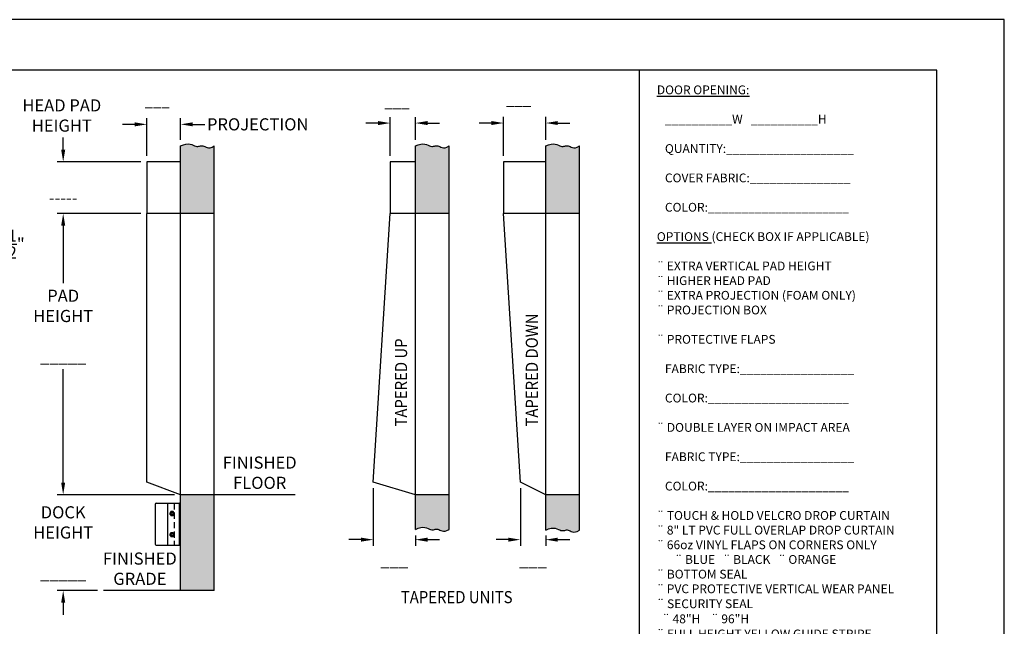
# Model space of a CAD drawing. Extents: x 111 to 3038, y -350 to 46.
# Drawn here: x 2804 to 3038, y -222 to -78 of the extents above; entities that cross this region are included whole.
import ezdxf
from ezdxf.enums import TextEntityAlignment as Align

# ---------------------------------------------------------------- set-up
doc = ezdxf.new("R2010")
doc.units = 0
doc.header["$LTSCALE"] = 4
doc.header["$MEASUREMENT"] = 0
doc.header["$PDMODE"] = 2
doc.linetypes.add('HIDDEN', pattern=[0.375, 0.25, -0.125])
doc.layers.get('0').update_dxf_attribs({"linetype": 'CONTINUOUS'})
doc.layers.get('DEFPOINTS').update_dxf_attribs({"linetype": 'CONTINUOUS'})
for name, color, linetype in [('BAGS', 1, 'CONTINUOUS'), ('DIM', 40, 'CONTINUOUS'), ('FRA', 5, 'CONTINUOUS'), ('HATCH', 60, 'CONTINUOUS'), ('HID', 2, 'HIDDEN'), ('NUTZNBOLTZ', 8, 'CONTINUOUS'), ('RUBBER', 6, 'CONTINUOUS'), ('STEEL', 3, 'CONTINUOUS'), ('TEXT', 3, 'CONTINUOUS'), ('WALL', 7, 'CONTINUOUS')]:
    doc.layers.add(name, color=color, linetype=linetype)
doc.styles.get("Standard").update_dxf_attribs({"font": 'romans.shx', "width": 0.9})
doc.styles.add('SUPERFONT', font='romans.shx', dxfattribs={"width": 0.9})
doc.dimstyles.new('32', dxfattribs={"dimtxt": 0.18, "dimasz": 0.18, "dimexe": 0.18, "dimexo": 0.0625, "dimgap": 0.09, "dimtad": 0, "dimtih": 1, "dimtoh": 1, "dimdec": 4, "dimzin": 0, "dimdsep": 46, "dimtxsty": 'Standard', "dimcen": 0.09, "dimadec": 0, "dimazin": 0, "dimtfac": 1, "dimtdec": 4, "dimtofl": 0, "dimtmove": 0, "dimatfit": 3, "dimfxl": 1, "dimtolj": 1, "dimtzin": 0, "dimarcsym": 0})
doc.dimstyles.get("Standard").update_dxf_attribs({"dimtxt": 0.18, "dimasz": 0.18, "dimexe": 0.18, "dimexo": 0.0625, "dimgap": 0.09, "dimtad": 0, "dimtih": 1, "dimtoh": 1, "dimdec": 4, "dimzin": 0, "dimdsep": 46, "dimtxsty": 'Standard', "dimcen": 0.09, "dimadec": 0, "dimazin": 0, "dimtfac": 1, "dimtdec": 4, "dimtofl": 0, "dimtmove": 0, "dimatfit": 3, "dimfxl": 1, "dimtolj": 1, "dimtzin": 0, "dimarcsym": 0})

# ---------------------------------------------------------------- blocks, each defined once
blk = doc.blocks.new('*D186')
at = {"layer": 'DEFPOINTS', "color": 0, "transparency": 16777216}
for p in [(2842.2, -190.34), (2814.35, -213.11), (2823.93, -213.11)]:
    blk.add_point(p, dxfattribs=at)
at = {"layer": 'DIM', "color": 0, "lineweight": -2, "transparency": 16777216}
for p, q in [((2814.35, -187.46), (2814.35, -184.58)), ((2840.76, -190.34), (2812.91, -190.34)), ((2822.49, -213.11), (2812.91, -213.11)), ((2814.35, -215.99), (2814.35, -218.87))]:
    blk.add_line(p, q, dxfattribs=at)
at = {"layer": 'DIM', "color": 0, "transparency": 16777216}
for points in [[(2813.87, -187.46), (2814.83, -187.46), (2814.35, -190.34)], [(2813.87, -215.99), (2814.83, -215.99), (2814.35, -213.11)]]:
    blk.add_solid(points, dxfattribs=at)
at = {"layer": 'DIM', "color": 30, "transparency": 16777216, "insert": (2814.35, -201.73), "char_height": 2.88, "attachment_point": 5, "style": 'SUPERFONT'}
blk.add_mtext('\\A1;DOCK\\PHEIGHT\\P\\P_____', dxfattribs=at)
blk = doc.blocks.new('*D204')
at = {"layer": 'DEFPOINTS', "color": 0, "transparency": 16777216}
for p in [(2814.35, -111.34), (2834.2, -111.34), (2834.2, -123.59)]:
    blk.add_point(p, dxfattribs=at)
at = {"layer": 'DIM', "color": 0, "lineweight": -2, "transparency": 16777216}
for p, q in [((2814.35, -108.46), (2814.35, -105.58)), ((2832.76, -111.34), (2812.91, -111.34)), ((2832.76, -123.59), (2812.91, -123.59)), ((2814.35, -126.47), (2814.35, -129.35))]:
    blk.add_line(p, q, dxfattribs=at)
at = {"layer": 'DIM', "color": 0, "transparency": 16777216}
for points in [[(2813.87, -108.46), (2814.83, -108.46), (2814.35, -111.34)], [(2813.87, -126.47), (2814.83, -126.47), (2814.35, -123.59)]]:
    blk.add_solid(points, dxfattribs=at)
at = {"layer": 'DIM', "color": 0, "transparency": 16777216, "insert": (2814.35, -117.46), "char_height": 2.88, "attachment_point": 5, "style": 'SUPERFONT'}
blk.add_mtext('\\A1;\\P\\C30;-----', dxfattribs=at)
blk = doc.blocks.new('*D205')
at = {"layer": 'DEFPOINTS', "color": 0, "transparency": 16777216}
for p in [(2834.2, -123.59), (2814.35, -190.34), (2842.2, -190.34)]:
    blk.add_point(p, dxfattribs=at)
at = {"layer": 'DIM', "color": 0, "lineweight": -2, "transparency": 16777216}
for p, q in [((2832.76, -123.59), (2812.91, -123.59)), ((2814.35, -126.47), (2814.35, -140.11)), ((2814.35, -187.46), (2814.35, -160.54)), ((2840.76, -190.34), (2812.91, -190.34))]:
    blk.add_line(p, q, dxfattribs=at)
at = {"layer": 'DIM', "color": 0, "transparency": 16777216}
for points in [[(2813.87, -126.47), (2814.83, -126.47), (2814.35, -123.59)], [(2813.87, -187.46), (2814.83, -187.46), (2814.35, -190.34)]]:
    blk.add_solid(points, dxfattribs=at)
at = {"layer": 'DIM', "color": 30, "transparency": 16777216, "insert": (2814.35, -150.32), "char_height": 2.88, "attachment_point": 5, "style": 'SUPERFONT'}
blk.add_mtext('\\A1;PAD\\PHEIGHT\\P\\P_____', dxfattribs=at)
blk = doc.blocks.new('*D193')
at = {"layer": 'DEFPOINTS', "color": 0, "transparency": 16777216}
for p in [(2887.92, -187.34), (2897.92, -198.58), (2897.92, -201.02)]:
    blk.add_point(p, dxfattribs=at)
at = {"layer": 'DIM', "color": 0, "lineweight": -2, "transparency": 16777216}
for p, q in [((2887.92, -188.78), (2887.92, -202.46)), ((2897.92, -200.02), (2897.92, -202.46)), ((2885.04, -201.02), (2882.16, -201.02)), ((2900.8, -201.02), (2903.68, -201.02))]:
    blk.add_line(p, q, dxfattribs=at)
at = {"layer": 'DIM', "color": 0, "transparency": 16777216}
for points in [[(2885.04, -200.54), (2885.04, -201.5), (2887.92, -201.02)], [(2900.8, -200.54), (2900.8, -201.5), (2897.92, -201.02)]]:
    blk.add_solid(points, dxfattribs=at)
at = {"layer": 'DIM', "color": 30, "transparency": 16777216, "insert": (2892.92, -201.02), "char_height": 2.88, "attachment_point": 5, "style": 'SUPERFONT'}
blk.add_mtext('\\A1;\\P\\P___', dxfattribs=at)
blk = doc.blocks.new('*D194')
at = {"layer": 'DEFPOINTS', "color": 0, "transparency": 16777216}
for p in [(2922.84, -187.34), (2928.84, -198.58), (2928.84, -201.02)]:
    blk.add_point(p, dxfattribs=at)
at = {"layer": 'DIM', "color": 0, "lineweight": -2, "transparency": 16777216}
for p, q in [((2922.84, -188.78), (2922.84, -202.46)), ((2928.84, -200.02), (2928.84, -202.46)), ((2919.96, -201.02), (2917.08, -201.02)), ((2931.72, -201.02), (2934.6, -201.02))]:
    blk.add_line(p, q, dxfattribs=at)
at = {"layer": 'DIM', "color": 0, "transparency": 16777216}
for points in [[(2919.96, -200.54), (2919.96, -201.5), (2922.84, -201.02)], [(2931.72, -200.54), (2931.72, -201.5), (2928.84, -201.02)]]:
    blk.add_solid(points, dxfattribs=at)
at = {"layer": 'DIM', "color": 30, "transparency": 16777216, "insert": (2925.84, -201.02), "char_height": 2.88, "attachment_point": 5, "style": 'SUPERFONT'}
blk.add_mtext('\\A1;\\P\\P___', dxfattribs=at)
blk = doc.blocks.new('*D190')
at = {"layer": 'DEFPOINTS', "color": 0, "transparency": 16777216}
for p in [(2842.2, -102.42), (2842.2, -107.56), (2834.2, -111.34)]:
    blk.add_point(p, dxfattribs=at)
at = {"layer": 'DIM', "color": 0, "lineweight": -2, "transparency": 16777216}
for p, q in [((2831.32, -102.42), (2828.44, -102.42)), ((2834.2, -109.9), (2834.2, -100.98)), ((2842.2, -106.12), (2842.2, -100.98)), ((2845.08, -102.42), (2847.96, -102.42))]:
    blk.add_line(p, q, dxfattribs=at)
at = {"layer": 'DIM', "color": 0, "transparency": 16777216}
for points in [[(2831.32, -101.94), (2831.32, -102.9), (2834.2, -102.42)], [(2845.08, -101.94), (2845.08, -102.9), (2842.2, -102.42)]]:
    blk.add_solid(points, dxfattribs=at)
at = {"layer": 'DIM', "color": 30, "transparency": 16777216, "insert": (2860.51, -102.42), "char_height": 2.88, "attachment_point": 5, "style": 'SUPERFONT'}
blk.add_mtext('\\A1;PROJECTION', dxfattribs=at)
blk = doc.blocks.new('*D191')
at = {"layer": 'DEFPOINTS', "color": 0, "transparency": 16777216}
for p in [(2897.92, -102.12), (2897.92, -107.56), (2891.92, -111.34)]:
    blk.add_point(p, dxfattribs=at)
at = {"layer": 'DIM', "color": 0, "lineweight": -2, "transparency": 16777216}
for p, q in [((2889.04, -102.12), (2886.16, -102.12)), ((2891.92, -109.9), (2891.92, -100.68)), ((2897.92, -106.12), (2897.92, -100.68)), ((2900.8, -102.12), (2903.68, -102.12))]:
    blk.add_line(p, q, dxfattribs=at)
at = {"layer": 'DIM', "color": 0, "transparency": 16777216}
for points in [[(2889.04, -101.64), (2889.04, -102.6), (2891.92, -102.12)], [(2900.8, -101.64), (2900.8, -102.6), (2897.92, -102.12)]]:
    blk.add_solid(points, dxfattribs=at)
at = {"layer": 'DIM', "color": 30, "transparency": 16777216, "insert": (2907.57, -102.12), "char_height": 2.88, "attachment_point": 5, "style": 'SUPERFONT'}
blk.add_mtext('\\A1;   ', dxfattribs=at)
blk = doc.blocks.new('*D192')
at = {"layer": 'DEFPOINTS', "color": 0, "transparency": 16777216}
for p in [(2918.84, -102.11), (2928.84, -107.56), (2918.84, -111.34)]:
    blk.add_point(p, dxfattribs=at)
at = {"layer": 'DIM', "color": 0, "lineweight": -2, "transparency": 16777216}
for p, q in [((2915.96, -102.11), (2913.08, -102.11)), ((2918.84, -109.9), (2918.84, -100.67)), ((2928.84, -106.12), (2928.84, -100.67)), ((2931.72, -102.11), (2934.6, -102.11))]:
    blk.add_line(p, q, dxfattribs=at)
at = {"layer": 'DIM', "color": 0, "transparency": 16777216}
for points in [[(2915.96, -101.63), (2915.96, -102.59), (2918.84, -102.11)], [(2931.72, -101.63), (2931.72, -102.59), (2928.84, -102.11)]]:
    blk.add_solid(points, dxfattribs=at)
at = {"layer": 'DIM', "color": 30, "transparency": 16777216, "insert": (2923.84, -102.11), "char_height": 2.88, "attachment_point": 5, "style": 'SUPERFONT'}
blk.add_mtext('\\A1;  ', dxfattribs=at)
blk = doc.blocks.new('*D196')
at = {"layer": 'DEFPOINTS', "color": 0, "transparency": 16777216}
for p in [(2790.63, -130.85), (2788.07, -135.34), (2790.63, -135.34)]:
    blk.add_point(p, dxfattribs=at)
at = {"layer": 'DIM', "color": 0, "lineweight": -2, "transparency": 16777216}
for p, q in [((2790.63, -133.9), (2790.63, -129.41)), ((2785.19, -130.85), (2782.31, -130.85)), ((2793.51, -130.85), (2796.39, -130.85))]:
    blk.add_line(p, q, dxfattribs=at)
at = {"layer": 'DIM', "color": 0, "transparency": 16777216}
for points in [[(2785.19, -130.37), (2785.19, -131.33), (2788.07, -130.85)], [(2793.51, -130.37), (2793.51, -131.33), (2790.63, -130.85)]]:
    blk.add_solid(points, dxfattribs=at)
at = {"layer": 'DIM', "color": 30, "transparency": 16777216, "insert": (2802.11, -130.85), "char_height": 2.88, "attachment_point": 5, "style": 'SUPERFONT'}
blk.add_mtext('\\A1;2{\\H1x;\\S1/2;}"', dxfattribs=at)

msp = doc.modelspace()

# ---------------------------------------------------------------- hatches: boundary and pattern name
at = {"layer": 'HATCH'}
h = msp.add_hatch(dxfattribs=at)
h.set_pattern_fill('AR-CONC', color=256, scale=0.333, style=0)
h.set_pattern_definition([(50, (2697.4961, -347.542), (2.388476, -0.208965), [0.24975, -2.74725]), (355, (2697.4961, -347.542), (-0.462042, 2.5048), [0.1998, -2.1978]), (100.4514, (2697.6952, -347.5594), (1.926436, 2.295834), [0.212255, -2.334803]), (46.1842, (2697.496, -346.876), (3.553913, -0.551178), [0.374625, -4.120875]), (96.6356, (2697.7923, -346.922), (3.112427, 3.243813), [0.31838, -3.502204]), (351.1842, (2697.496, -346.876), (3.112424, 3.243815), [0.2997, -3.2967]), (21, (2697.8291, -347.0425), (1.9877, -1.340721), [0.24975, -2.74725]), (326, (2697.8291, -347.0425), (0.81024, 2.41475), [0.1998, -2.1978]), (71.4514, (2697.9948, -347.1542), (2.797941, 1.074027), [0.212255, -2.334803]), (37.5, (2697.4961, -347.54195), (0.0404923, 1.1085365), [0, -2.17116, 0, -2.2311, 0, -2.206125]), (7.5, (2697.4961, -347.542), (0.8760216, 1.313391), [0, -1.27206, 0, -2.12121, 0, -0.840825]), (327.5, (2696.75355, -347.54195), (1.7776287, -0.0751077), [0, -0.8325, 0, -2.5974, 0, -3.44655]), (317.5, (2696.4206, -347.542), (1.94201, 0.33335), [0, -1.08225, 0, -1.72494, 0, -2.44755])])
h.paths.add_polyline_path([(2842.2, -123.59), (2850.2, -123.59), (2850.2, -107.67), (2848.8, -108.1), (2847.62, -107.56), (2847.52, -107.52), (2847.31, -107.49), (2847.11, -107.5), (2847.02, -107.52), (2846.07, -107.74), (2845.23, -107.37), (2844.87, -107.22), (2844.47, -107.11), (2844.01, -107.06), (2843.48, -107.09), (2842.88, -107.25), (2842.2, -107.56)])
h.paths.add_polyline_path([(2850.2, -190.34), (2842.2, -190.34), (2842.2, -213.11), (2850.2, -213.11)])
h = msp.add_hatch(dxfattribs=at)
h.set_pattern_fill('AR-CONC', color=256, scale=0.333, style=0)
h.set_pattern_definition([(50, (2702.1976, -347.542), (2.388476, -0.208965), [0.24975, -2.74725]), (355, (2702.1976, -347.542), (-0.462042, 2.5048), [0.1998, -2.1978]), (100.4514, (2702.3966, -347.5594), (1.926436, 2.295834), [0.212255, -2.334803]), (46.1842, (2702.1976, -346.876), (3.553913, -0.551178), [0.374625, -4.120875]), (96.6356, (2702.4937, -346.922), (3.112427, 3.243813), [0.318382, -3.502204]), (351.1842, (2702.1976, -346.876), (3.112424, 3.243815), [0.2997, -3.2967]), (21, (2702.5306, -347.0425), (1.9877, -1.340721), [0.24975, -2.74725]), (326, (2702.5306, -347.0425), (0.81024, 2.41475), [0.1998, -2.1978]), (71.4514, (2702.6962, -347.1542), (2.797941, 1.074027), [0.212255, -2.334803]), (37.5, (2702.1976, -347.54195), (0.0404923, 1.1085365), [0, -2.17116, 0, -2.2311, 0, -2.206125]), (7.5, (2702.1976, -347.542), (0.8760216, 1.313391), [0, -1.27206, 0, -2.12121, 0, -0.840825]), (327.5, (2701.455, -347.54195), (1.7776287, -0.0751077), [0, -0.8325, 0, -2.5974, 0, -3.44655]), (317.5, (2701.122, -347.542), (1.94201, 0.3333496), [0, -1.08225, 0, -1.72494, 0, -2.44755])])
h.paths.add_polyline_path([(2905.92, -107.56), (2905.2, -107.94), (2904.44, -108), (2903.9, -107.83), (2903.45, -107.61), (2903.23, -107.52), (2903.03, -107.49), (2902.83, -107.5), (2902.64, -107.54), (2902.27, -107.63), (2901.77, -107.7), (2901.26, -107.51), (2900.94, -107.37), (2900.59, -107.22), (2900.19, -107.11), (2899.72, -107.06), (2899.2, -107.09), (2898.6, -107.25), (2897.92, -107.56), (2897.92, -123.59), (2905.92, -123.59)])
h.paths.add_polyline_path([(2905.92, -190.34), (2897.92, -190.34), (2897.92, -198.58), (2898.6, -198.27), (2899.46, -198.04), (2900.36, -198.15), (2900.94, -198.38), (2901.26, -198.52), (2901.54, -198.63), (2901.79, -198.68), (2902.02, -198.68), (2902.24, -198.65), (2902.44, -198.6), (2902.9, -198.48), (2903.3, -198.55), (2903.69, -198.74), (2903.96, -198.86), (2904.25, -198.96), (2904.59, -199.01), (2904.98, -198.98), (2905.42, -198.84), (2905.92, -198.58)])
h = msp.add_hatch(dxfattribs=at)
h.set_pattern_fill('AR-CONC', color=256, scale=0.333, style=0)
h.set_pattern_definition([(50, (2698.1976, -347.542), (2.388476, -0.208965), [0.24975, -2.74725]), (355, (2698.1976, -347.542), (-0.462042, 2.5048), [0.1998, -2.1978]), (100.4514, (2698.3966, -347.5594), (1.926436, 2.295834), [0.212255, -2.334803]), (46.1842, (2698.1976, -346.876), (3.553913, -0.551178), [0.374625, -4.120875]), (96.6356, (2698.4937, -346.922), (3.112427, 3.243813), [0.318382, -3.502204]), (351.1842, (2698.1976, -346.876), (3.112424, 3.243815), [0.2997, -3.2967]), (21, (2698.5306, -347.0425), (1.9877, -1.340721), [0.24975, -2.74725]), (326, (2698.5306, -347.0425), (0.81024, 2.41475), [0.1998, -2.1978]), (71.4514, (2698.6962, -347.1542), (2.797941, 1.074027), [0.212255, -2.334803]), (37.5, (2698.1976, -347.54195), (0.0404923, 1.1085365), [0, -2.17116, 0, -2.2311, 0, -2.206125]), (7.5, (2698.1976, -347.542), (0.8760216, 1.313391), [0, -1.27206, 0, -2.12121, 0, -0.840825]), (327.5, (2697.455, -347.54195), (1.7776287, -0.0751077), [0, -0.8325, 0, -2.5974, 0, -3.44655]), (317.5, (2697.122, -347.542), (1.94201, 0.3333496), [0, -1.08225, 0, -1.72494, 0, -2.44755])])
h.paths.add_polyline_path([(2936.84, -107.56), (2936.12, -107.94), (2935.36, -108), (2934.83, -107.83), (2934.38, -107.61), (2934.16, -107.52), (2933.95, -107.49), (2933.76, -107.5), (2933.56, -107.54), (2933.2, -107.63), (2932.69, -107.7), (2932.18, -107.51), (2931.87, -107.37), (2931.51, -107.22), (2931.11, -107.11), (2930.65, -107.06), (2930.12, -107.09), (2929.52, -107.25), (2928.84, -107.56), (2928.84, -123.59), (2936.84, -123.59)])
h.paths.add_polyline_path([(2936.84, -190.34), (2928.84, -190.34), (2928.84, -198.78), (2929.52, -198.47), (2930.38, -198.24), (2931.28, -198.35), (2931.87, -198.58), (2932.18, -198.72), (2932.46, -198.83), (2932.71, -198.88), (2932.95, -198.88), (2933.16, -198.85), (2933.36, -198.81), (2933.83, -198.69), (2934.23, -198.75), (2934.62, -198.94), (2934.88, -199.06), (2935.18, -199.16), (2935.52, -199.21), (2935.9, -199.18), (2936.34, -199.05), (2936.84, -198.78)])

# ---------------------------------------------------------------- linework, layer by layer
for p, q in [((2850.2, -123.59), (2842.2, -123.59)), ((2905.92, -123.59), (2897.92, -123.59)), ((2936.84, -123.59), (2928.84, -123.59)), ((2850.2, -190.34), (2842.2, -190.34)), ((2869.4, -190.34), (2850.2, -190.34)), ((2905.92, -190.34), (2897.92, -190.34)), ((2936.84, -190.34), (2928.84, -190.34)), ((2850.2, -213.11), (2823.93, -213.11))]:
    msp.add_line(p, q)
msp.add_lwpolyline([(2685.67, -349.57), (3037.67, -349.57), (3037.67, -77.57), (2685.67, -77.57)], close=True)
for points in [[(2842.2, -107.56), (2842.88, -107.25), (2843.48, -107.09), (2844.01, -107.06), (2844.47, -107.11), (2844.87, -107.22), (2845.23, -107.37), (2845.54, -107.51), (2845.82, -107.61), (2846.07, -107.66), (2846.3, -107.67), (2846.52, -107.64), (2846.72, -107.59), (2846.92, -107.54), (2847.11, -107.5), (2847.31, -107.49), (2847.52, -107.52), (2847.74, -107.61), (2847.97, -107.72), (2848.24, -107.85), (2848.54, -107.94), (2848.87, -107.99), (2849.26, -107.96), (2849.7, -107.83), (2850.2, -107.56)], [(2897.92, -107.56), (2898.6, -107.25), (2899.2, -107.09), (2899.72, -107.06), (2900.19, -107.11), (2900.59, -107.22), (2900.94, -107.37), (2901.26, -107.51), (2901.54, -107.61), (2901.79, -107.66), (2902.02, -107.67), (2902.24, -107.64), (2902.44, -107.59), (2902.64, -107.54), (2902.83, -107.5), (2903.03, -107.49), (2903.23, -107.52), (2903.45, -107.61), (2903.69, -107.72), (2903.96, -107.85), (2904.25, -107.94), (2904.59, -107.99), (2904.98, -107.96), (2905.42, -107.83), (2905.92, -107.56)], [(2928.84, -107.56), (2929.52, -107.25), (2930.12, -107.09), (2930.65, -107.06), (2931.11, -107.11), (2931.51, -107.22), (2931.87, -107.37), (2932.18, -107.51), (2932.46, -107.61), (2932.71, -107.66), (2932.95, -107.67), (2933.16, -107.64), (2933.36, -107.59), (2933.56, -107.54), (2933.76, -107.5), (2933.95, -107.49), (2934.16, -107.52), (2934.38, -107.61), (2934.62, -107.72), (2934.88, -107.85), (2935.18, -107.94), (2935.52, -107.99), (2935.9, -107.96), (2936.34, -107.83), (2936.84, -107.56)], [(2897.92, -198.58), (2898.6, -198.27), (2899.2, -198.11), (2899.72, -198.07), (2900.19, -198.13), (2900.59, -198.24), (2900.94, -198.38), (2901.26, -198.52), (2901.54, -198.63), (2901.79, -198.68), (2902.02, -198.68), (2902.24, -198.65), (2902.44, -198.6), (2902.64, -198.55), (2902.83, -198.52), (2903.03, -198.51), (2903.23, -198.54), (2903.45, -198.62), (2903.69, -198.74), (2903.96, -198.86), (2904.25, -198.96), (2904.59, -199.01), (2904.98, -198.98), (2905.42, -198.84), (2905.92, -198.58)], [(2928.84, -198.78), (2929.52, -198.47), (2930.12, -198.31), (2930.65, -198.27), (2931.11, -198.33), (2931.51, -198.44), (2931.87, -198.58), (2932.18, -198.72), (2932.46, -198.83), (2932.71, -198.88), (2932.95, -198.88), (2933.16, -198.85), (2933.36, -198.81), (2933.56, -198.75), (2933.76, -198.72), (2933.95, -198.71), (2934.16, -198.74), (2934.38, -198.83), (2934.62, -198.94), (2934.88, -199.06), (2935.18, -199.16), (2935.52, -199.21), (2935.9, -199.18), (2936.34, -199.05), (2936.84, -198.78)]]:
    msp.add_lwpolyline(points)
at = {"layer": 'BAGS'}
for p, q in [((2842.2, -111.34), (2834.2, -111.34)), ((2834.2, -111.34), (2834.2, -123.59)), ((2897.92, -111.34), (2891.92, -111.34)), ((2891.92, -111.34), (2891.92, -123.59)), ((2918.84, -111.34), (2918.84, -123.59)), ((2928.84, -111.34), (2918.84, -111.34)), ((2834.2, -187.34), (2834.2, -123.59)), ((2842.2, -123.59), (2834.2, -123.59)), ((2887.92, -187.34), (2891.92, -123.59)), ((2897.92, -123.59), (2891.92, -123.59)), ((2922.84, -187.34), (2918.84, -123.59)), ((2928.84, -123.59), (2918.84, -123.59)), ((2842.2, -190.34), (2834.2, -187.34)), ((2897.92, -190.34), (2887.92, -187.34)), ((2928.84, -190.34), (2922.84, -187.34))]:
    msp.add_line(p, q, dxfattribs=at)
at = {"layer": 'FRA'}
msp.add_line((2951.06, -89.57), (2951.06, -288.99), dxfattribs=at)
msp.add_lwpolyline([(2701.67, -329.57), (3021.67, -329.57), (3021.67, -89.57), (2701.67, -89.57)], close=True, dxfattribs=at)
at = {"layer": 'HID', "ltscale": 1.5}
for p, q in [((2840.7, -192.33), (2840.7, -202.33)), ((2839.2, -202.33), (2842.2, -202.33))]:
    msp.add_line(p, q, dxfattribs=at)
for centre, start, end in [((2841.95, -192.58), 0, 90), ((2841.95, -202.08), 270, 0)]:
    msp.add_arc(centre, 0.25, start, end, dxfattribs=at)
at = {"layer": 'NUTZNBOLTZ', "ltscale": 1.5}
for points in [[(2839.93, -194.37), (2839.66, -194.83), (2839.93, -195.3), (2840.47, -195.3), (2840.74, -194.83), (2840.47, -194.37)], [(2839.93, -194.37), (2839.66, -194.83), (2839.93, -195.3), (2840.47, -195.3), (2840.74, -194.83), (2840.47, -194.37)], [(2839.93, -199.37), (2839.66, -199.83), (2839.93, -200.3), (2840.47, -200.3), (2840.74, -199.83), (2840.47, -199.37)], [(2839.93, -199.37), (2839.66, -199.83), (2839.93, -200.3), (2840.47, -200.3), (2840.74, -199.83), (2840.47, -199.37)]]:
    msp.add_lwpolyline(points, close=True, dxfattribs=at)
for centre, radius in [((2840.2, -194.83), 0.465), ((2840.2, -194.83), 0.465), ((2840.2, -194.83), 0.312), ((2840.2, -194.83), 0.312), ((2840.2, -194.83), 0.25), ((2840.2, -194.83), 0.25), ((2840.2, -199.83), 0.465), ((2840.2, -199.83), 0.465), ((2840.2, -199.83), 0.312), ((2840.2, -199.83), 0.312), ((2840.2, -199.83), 0.25), ((2840.2, -199.83), 0.25)]:
    msp.add_circle(centre, radius, dxfattribs=at)
at = {"layer": 'RUBBER', "color": 0, "ltscale": 1.5}
for p, q in [((2836.2, -192.58), (2836.2, -202.08)), ((2836.45, -192.33), (2839.2, -192.33)), ((2836.45, -202.33), (2839.2, -202.33)), ((2836.45, -202.33), (2839.2, -202.33))]:
    msp.add_line(p, q, dxfattribs=at)
for centre, start, end in [((2836.45, -192.58), 90, 180), ((2836.45, -202.08), 180, 270), ((2836.45, -202.08), 180, 270)]:
    msp.add_arc(centre, 0.25, start, end, dxfattribs=at)
at = {"layer": 'STEEL', "ltscale": 1.5}
for p, q in [((2839.2, -202.33), (2839.2, -192.33)), ((2839.2, -192.33), (2842.2, -192.33)), ((2841.95, -202.33), (2841.95, -192.33)), ((2842.2, -202.33), (2842.2, -192.33)), ((2839.2, -202.33), (2842.2, -202.33))]:
    msp.add_line(p, q, dxfattribs=at)
at = {"layer": 'WALL'}
for p, q in [((2842.2, -213.11), (2842.2, -107.56)), ((2850.2, -213.11), (2850.2, -107.56)), ((2897.92, -198.58), (2897.92, -107.56)), ((2905.92, -198.58), (2905.92, -107.56)), ((2928.84, -198.78), (2928.84, -107.56)), ((2936.84, -198.78), (2936.84, -107.56))]:
    msp.add_line(p, q, dxfattribs=at)

# ---------------------------------------------------------------- texts
at = {"layer": 'DIM', "color": 30, "style": 'SUPERFONT', "width": 0.9}
for p in [(2919.46, -97.76), (2833.68, -98.09), (2890.57, -98.29)]:
    msp.add_text('___', height=2.88, dxfattribs=at).set_placement(p)
for s, p in [('TAPERED DOWN', (2925.55, -174.17)), ('TAPERED UP', (2894.52, -174.17))]:
    msp.add_text(s, height=2.88, rotation=90, dxfattribs=at).set_placement(p, align=Align.MIDDLE_LEFT)
msp.add_text('%%UTAPERED UNITS', height=2.88, dxfattribs=at).set_placement((2894.47, -214.66), align=Align.MIDDLE_LEFT)
at = {"layer": 'DIM', "color": 30, "char_height": 2.88, "attachment_point": 5}
for s, insert, width in [('\\Fromans.shx;HEAD PAD HEIGHT', (2814.02, -100.32), 21.325), ('\\Fromans.shx;FINISHED\\PFLOOR', (2860.98, -185.13), 16.6758), ('{\\Fromans.shx|c1;FINISHED\\P}GRADE', (2832.54, -207.91), 16.6758)]:
    msp.add_mtext(s, dxfattribs=dict(at, insert=insert, width=width))
at = {"layer": 'TEXT', "insert": (2955.22, -93.19), "char_height": 2.1513, "width": 81.0652, "attachment_point": 1}
msp.add_mtext('{\\H0.9715x;\\LDOOR OPENING:\\P\\P\\l   __________W   __________H\\P\\P   QUANTITY:___________________\\P\\P   COVER FABRIC:_______________\\P\\P   COLOR:_____________________\\P\\P\\LOPTIONS\\l (CHECK BOX IF APPLICABLE)\\P\\P\\pxsm2;\\fWingdings|b0|i0|c2|p2;¨\\Fromans|c0; EXTRA VERTICAL PAD HEIGHT\\P\\fWingdings|b0|i0|c2|p2;¨\\Fromans|c0; HIGHER HEAD PAD\\P\\psm1;\\fWingdings|b0|i0|c2|p2;¨\\Fromans|c0; EXTRA PROJECTION (FOAM ONLY)\\P  \\P\\ps*;\\fWingdings|b0|i0|c2|p2;¨\\Fromans|c0; PROJECTION BOX\\P\\P\\fWingdings|b0|i0|c2|p2;¨\\Fromans|c0; PROTECTIVE FLAPS\\P\\P   FABRIC TYPE:_________________\\P\\P   COLOR:_____________________\\P\\P\\fWingdings|b0|i0|c2|p2;¨\\Fromans|c0; DOUBLE LAYER ON IMPACT AREA\\P\\P   FABRIC TYPE:_________________\\P\\P   COLOR:_____________________\\P\\P\\psm2;\\fWingdings|b0|i0|c2|p2;¨\\Fromans|c0; TOUCH & HOLD VELCRO DROP CURTAIN\\P\\fWingdings|b0|i0|c2|p2;¨ \\Fromans|c0;8" LT PVC FULL OVERLAP DROP CURTAIN\\P\\fWingdings|b0|i0|c2|p2;¨\\Fromans|c0; 66oz VINYL FLAPS ON CORNERS ONLY\\P\\pi2;\\fWingdings|b0|i0|c2|p2;¨ \\Fromans|c0;BLUE   \\fWingdings|b0|i0|c2|p2;¨ \\Fromans|c0;BLACK   \\fWingdings|b0|i0|c2|p2;¨ \\Fromans|c0;ORANGE\\P\\pi0;\\fWingdings|b0|i0|c2|p2;¨\\Fromans|c0; BOTTOM SEAL\\P\\fWingdings|b0|i0|c2|p2;¨\\Fromans|c0; PVC PROTECTIVE VERTICAL WEAR PANEL\\P\\psm1.5;\\A1;\\fWingdings|b0|i0|c2|p2;\\H1.0293x;¨\\A0;\\Fromans|c0;\\H0.9715x; SECURITY SEAL\\P\\A1;\\fWingdings|b0|i0|c2|p2;\\H1.02933x;  ¨\\A0;\\Fromans|c0;\\H0.9715x; 48"H    \\A1;\\fWingdings|b0|i0|c2|p2;\\H1.02933x;¨\\A0;\\Fromans|c0;\\H0.9715x; 96"H\\P\\psm2;\\A1;\\fWingdings|b0|i0|c2|p2;\\H1.02933x;¨\\A0;\\Fromans|c0;\\H0.97154x; FULL HEIGHT YELLOW GUIDE STRIPE\\P\\fWingdings|b0|i0|c2|p2;\\H0.99996x;¨\\Fromans|c0; GALVANIZED STEEL CHANNEL BACKING\\P\\psm1.5;\\fWingdings|b0|i0|c2|p2;¨\\Fromans|c0; SCUFF GUARD (48" HIGH STANDARD)\\P\\ps*;\\P(NOTE: DOCK BUMPERS NOT INCLUDED)\\P\\P   } ', dxfattribs=at)

# ---------------------------------------------------------------- dimensions: what is measured, and where the dimension line sits
at = {"layer": 'DIM'}
for base, p1, p2, text, dimstyle, override, picture, middle in [((2842.2, -102.42), (2834.2, -111.34), (2842.2, -107.56), 'PROJECTION', '32', {"dimscale": 16, "dimexe": 0.09, "dimexo": 0.09, "dimtoh": 0, "dimdec": 0, "dimtxsty": 'SUPERFONT', "dimclrt": 30, "dimatfit": 1}, '*D190', (2860.51, -102.42)), ((2928.84, -201.02), (2922.84, -187.34), (2928.84, -198.58), '\\P\\P___', 'Standard', {"dimscale": 16, "dimexe": 0.09, "dimexo": 0.09, "dimtih": 0, "dimdec": 0, "dimtxsty": 'SUPERFONT', "dimclrt": 30, "dimatfit": 0}, '*D194', (2925.84, -201.02))]:
    dim = msp.add_linear_dim(base=base, p1=p1, p2=p2, text=text, dimstyle=dimstyle, override=override, dxfattribs=at)
    dim.commit()
    dim.dimension.update_dxf_attribs({"geometry": picture, "text_midpoint": middle, "dimtype": 160})
for base, p1, p2, text, picture, middle in [((2897.92, -102.12), (2891.92, -111.34), (2897.92, -107.56), '   ', '*D191', (2907.57, -102.12)), ((2918.84, -102.11), (2928.84, -107.56), (2918.84, -111.34), '  ', '*D192', (2923.84, -102.11)), ((2897.92, -201.02), (2887.92, -187.34), (2897.92, -198.58), '\\P\\P___', '*D193', (2892.92, -201.02))]:
    dim = msp.add_linear_dim(base=base, p1=p1, p2=p2, text=text, dimstyle='32', override={"dimscale": 16, "dimexe": 0.09, "dimexo": 0.09, "dimgap": 0.0001, "dimtoh": 0, "dimdec": 0, "dimtxsty": 'SUPERFONT', "dimclrt": 30, "dimatfit": 1}, dxfattribs=at)
    dim.commit()
    dim.dimension.update_dxf_attribs({"geometry": picture, "text_midpoint": middle})
for base, p1, p2, text, override, picture, middle in [((2814.35, -111.34), (2834.2, -123.59), (2834.2, -111.34), '\\P\\C30;-----', {"dimscale": 16, "dimexe": 0.09, "dimexo": 0.09, "dimdec": 0, "dimtxsty": 'SUPERFONT'}, '*D204', (2814.35, -117.46)), ((2814.35, -213.11), (2842.2, -190.34), (2823.93, -213.11), 'DOCK\\PHEIGHT\\P\\P_____', {"dimscale": 16, "dimexe": 0.09, "dimexo": 0.09, "dimgap": 0.0001, "dimdec": 0, "dimtxsty": 'SUPERFONT', "dimclrt": 30}, '*D186', (2814.35, -201.73))]:
    dim = msp.add_linear_dim(base=base, p1=p1, p2=p2, angle=90, text=text, dimstyle='32', override=override, dxfattribs=at)
    dim.commit()
    dim.dimension.update_dxf_attribs({"geometry": picture, "text_midpoint": middle})
dim = msp.add_linear_dim(base=(2814.35, -190.34), p1=(2834.2, -123.59), p2=(2842.2, -190.34), angle=90, text='PAD\\PHEIGHT\\P\\P_____', dimstyle='32', override={"dimscale": 16, "dimexe": 0.09, "dimexo": 0.09, "dimtoh": 0, "dimdec": 0, "dimtxsty": 'SUPERFONT', "dimclrt": 30, "dimatfit": 1}, dxfattribs=at)
dim.commit()
dim.dimension.update_dxf_attribs({"geometry": '*D205', "text_midpoint": (2814.35, -150.32), "dimtype": 160})
dim = msp.add_linear_dim(base=(2790.63, -130.85), p1=(2788.07, -135.34), p2=(2790.63, -135.34), dimstyle='32', override={"dimscale": 16, "dimexe": 0.09, "dimexo": 0.09, "dimgap": 0.18, "dimtoh": 0, "dimdec": 1, "dimlunit": 5, "dimpost": '"', "dimtxsty": 'SUPERFONT', "dimse1": 1, "dimclrt": 30, "dimtdec": 1, "dimatfit": 0}, dxfattribs=at)
dim.commit()
dim.dimension.update_dxf_attribs({"geometry": '*D196', "text_midpoint": (2802.11, -130.85)})

doc.saveas('drawing.dxf')
